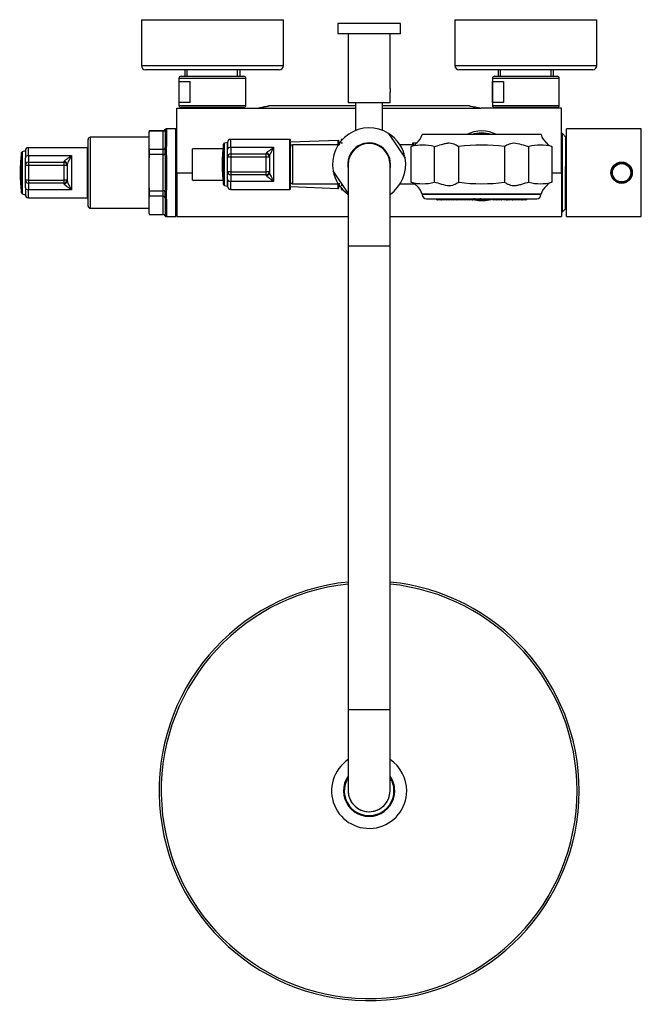
# Model space of a CAD drawing. Units: millimetres. Extents: x -1241 to -120, y -872 to 1426.
# Drawn here: x -1241 to -943, y -402 to 70 of the extents above; entities that cross this region are included whole.
import ezdxf

# ---------------------------------------------------------------- set-up
doc = ezdxf.new("R2010")
doc.units = ezdxf.units.MM
for name, color, linetype in [('016019', 7, 'Continuous'), ('035023', 7, 'Continuous'), ('035095', 7, 'Continuous'), ('045015A', 7, 'Continuous'), ('045021', 7, 'Continuous'), ('045046', 7, 'Continuous'), ('045049', 7, 'Continuous'), ('045094', 7, 'Continuous'), ('045106', 7, 'Continuous'), ('045109', 7, 'Continuous'), ('045111', 7, 'Continuous'), ('045116', 7, 'Continuous'), ('045118', 7, 'Continuous'), ('045119', 7, 'Continuous'), ('056017', 7, 'Continuous'), ('575005', 7, 'Continuous'), ('576003', 7, 'Continuous'), ('576023', 7, 'Continuous'), ('576038', 7, 'Continuous'), ('576042', 7, 'Continuous'), ('576044', 7, 'Continuous'), ('635002', 7, 'Continuous'), ('635003', 7, 'Continuous'), ('635005', 7, 'Continuous'), ('885030', 7, 'Continuous'), ('885034', 7, 'Continuous'), ('885040', 7, 'Continuous'), ('885041A', 7, 'Continuous'), ('885043', 7, 'Continuous'), ('885044', 7, 'Continuous'), ('885047', 7, 'Continuous'), ('990115', 7, 'Continuous'), ('ATTACCO_INF._FLE', 7, 'Continuous'), ('Default', 7, 'Continuous')]:
    doc.layers.add(name, color=color, linetype=linetype)

# ---------------------------------------------------------------- blocks, each defined once
blk = doc.blocks.new('SE1')
at = {"layer": '016019', "color": 7, "linetype": 'Continuous'}
for p, q in [((-1182.57, 70.03), (-1114.57, 70.03)), ((-1182.57, 70.03), (-1182.57, 48.03)), ((-1114.57, 48.03), (-1114.57, 70.03)), ((-1032.57, 70.03), (-964.57, 70.03)), ((-1032.57, 70.03), (-1032.57, 48.03)), ((-964.57, 48.03), (-964.57, 70.03)), ((-1182.57, 48.03), (-1114.57, 48.03)), ((-1032.57, 48.03), (-964.57, 48.03)), ((-1116.57, 46.03), (-1180.57, 46.03)), ((-966.57, 46.03), (-1030.57, 46.03))]:
    blk.add_line(p, q, dxfattribs=at)
for centre, start, end in [((-1180.57, 48.03), 180, 270), ((-1116.57, 48.03), 270, 0), ((-1030.57, 48.03), 180, 270), ((-966.57, 48.03), 270, 0)]:
    blk.add_arc(centre, 2, start, end, dxfattribs=at)
at = {"layer": '035023', "color": 7, "linetype": 'Continuous'}
for p, q in [((-1161.79, 46.03), (-1161.79, 42.93)), ((-1160.63, 42.93), (-1160.63, 46.03)), ((-1136.51, 42.93), (-1136.51, 46.03)), ((-1135.35, 42.93), (-1135.35, 46.03)), ((-1011.79, 46.03), (-1011.79, 42.93)), ((-1010.63, 42.93), (-1010.63, 46.03)), ((-986.51, 42.93), (-986.51, 46.03)), ((-985.35, 42.93), (-985.35, 46.03))]:
    blk.add_line(p, q, dxfattribs=at)
at = {"layer": '035095', "color": 7, "linetype": 'Continuous'}
blk.add_arc((-1019.74, 0.73), 15, 71.8051, 108.1949, dxfattribs=at)
at = {"layer": '045015A', "color": 7, "linetype": 'Continuous'}
for p, q in [((-1058.57, 68.23), (-1088.57, 68.23)), ((-1088.57, 68.23), (-1088.57, 63.23)), ((-1058.57, 63.23), (-1058.57, 68.23)), ((-1058.57, 63.23), (-1088.57, 63.23)), ((-1083.57, 63.23), (-1083.57, 30.23)), ((-1063.57, 37.08), (-1063.57, 63.23)), ((-1063.57, 30.23), (-1063.57, 35.4)), ((-1063.57, 30.23), (-1083.57, 30.23))]:
    blk.add_line(p, q, dxfattribs=at)
blk.add_open_spline([(-1063.57, 37.08), (-1063.57, 36.93), (-1063.57, 36.77), (-1063.57, 36.6), (-1063.57, 36.42), (-1063.57, 36.23), (-1063.57, 36.05), (-1063.57, 35.87), (-1063.57, 35.69), (-1063.57, 35.52), (-1063.57, 35.48), (-1063.57, 35.43), (-1063.57, 35.39)], degree=3, knots=[0.1635255, 0.1635255, 0.1635255, 0.1635255, 0.2139921, 0.2139921, 0.2139921, 0.2674659, 0.2674659, 0.2674659, 0.3203835, 0.3203835, 0.3203835, 0.3346263, 0.3346263, 0.3346263, 0.3346263], dxfattribs=at)
at = {"layer": '045021', "color": 7, "linetype": 'Continuous'}
blk.add_arc((-1019.74, 0.73), 16, 62.9519, 117.0481, dxfattribs=at)
at = {"layer": '045046', "color": 7, "linetype": 'Continuous'}
for p, q in [((-1086.87, 12.73), (-1086.87, 12.1)), ((-1086.31, 12.73), (-1086.87, 12.73)), ((-1086.31, 10.89), (-1086.87, 10.89)), ((-1086.31, -9.43), (-1086.87, -9.43)), ((-1086.87, -10.65), (-1086.87, -11.27)), ((-1086.87, -11.27), (-1086.31, -11.27))]:
    blk.add_line(p, q, dxfattribs=at)
at = {"layer": '045049', "color": 7, "linetype": 'Continuous'}
for p, q in [((-1087.59, 11.21), (-1088.07, 11.21)), ((-1087.59, 10.04), (-1088.07, 10.04)), ((-1087.59, -8.59), (-1088.07, -8.59)), ((-1088.07, -9.75), (-1087.59, -9.75))]:
    blk.add_line(p, q, dxfattribs=at)
at = {"layer": '045094', "color": 7, "linetype": 'Continuous'}
for p, q in [((-1064.23, 15.53), (-1056.33, 3.76)), ((-1083.57, -13.08), (-1090.8, -2.3))]:
    blk.add_line(p, q, dxfattribs=at)
for radius, start, end in [(17.5, 57.7585, 189.9675), (10.25, 0, 192.6804), (17.5, 304.8499, 9.9675), (10.25, 347.3196, 0)]:
    blk.add_arc((-1073.57, 0.73), radius, start, end, dxfattribs=at)
at = {"layer": '045106', "color": 7, "linetype": 'Continuous'}
for p, q in [((-1052.99, 10.03), (-1058.72, 10.03)), ((-1058.73, -8.57), (-1051.87, -8.57))]:
    blk.add_line(p, q, dxfattribs=at)
blk.add_arc((-1050.89, 19.09), 9.31, 256.8034, 262.2875, dxfattribs=at)
at = {"layer": '045109', "color": 7, "linetype": 'Continuous'}
for start, end in [(9.9675, 57.7585), (189.9675, 235.1501)]:
    blk.add_arc((-1073.57, 0.73), 17.5, start, end, dxfattribs=at)
at = {"layer": '045111', "color": 7, "linetype": 'Continuous'}
for p, q in [((-1080.04, 30.23), (-1080.04, 16.99)), ((-1067.09, 16.99), (-1067.09, 30.23))]:
    blk.add_line(p, q, dxfattribs=at)
at = {"layer": '045116', "color": 7, "linetype": 'Continuous'}
for radius, start, end in [(11.9, 147.1756, 0), (11.9, 0, 32.8244), (10.02, 176.812, 0), (10.02, 0, 3.188)]:
    blk.add_arc((-1073.57, -299.27), radius, start, end, dxfattribs=at)
at = {"layer": '045118', "color": 7, "linetype": 'Continuous'}
for radius, start, end in [(18, 123.749, 0), (18, 0, 56.251), (12.25, 144.7187, 0), (12.25, 0, 35.2813)]:
    blk.add_arc((-1073.57, -299.27), radius, start, end, dxfattribs=at)
at = {"layer": '045119', "color": 7, "linetype": 'Continuous'}
for radius, start, end in [(100.5, 95.7105, 0), (99.5, 95.7681, 0), (100.5, 0, 84.2895), (99.5, 0, 84.2319)]:
    blk.add_arc((-1073.57, -299.27), radius, start, end, dxfattribs=at)
at = {"layer": '056017', "color": 7, "linetype": 'Continuous'}
for p, q in [((-1165.57, 10.73), (-1166.07, 10.73)), ((-1166.07, -17.27), (-1165.57, -17.27))]:
    blk.add_line(p, q, dxfattribs=at)
at = {"layer": '575005', "color": 7, "linetype": 'Continuous'}
for p, q in [((-1083.57, 0.73), (-1083.57, -38.27)), ((-1063.57, -38.27), (-1063.57, 0.73)), ((-1083.57, -38.27), (-1063.57, -38.27)), ((-1083.57, -38.27), (-1083.57, -260.27)), ((-1063.57, -260.27), (-1063.57, -38.27)), ((-1083.57, -260.27), (-1063.57, -260.27)), ((-1083.57, -260.27), (-1083.57, -299.27)), ((-1063.57, -299.27), (-1063.57, -260.27))]:
    blk.add_line(p, q, dxfattribs=at)
for centre, start, end in [((-1073.57, 0.73), 0, 180), ((-1073.57, -299.27), 180, 0)]:
    blk.add_arc(centre, 10, start, end, dxfattribs=at)
at = {"layer": '576003', "color": 7, "linetype": 'Continuous'}
for p, q in [((-1143.22, -8.95), (-1143.22, 10.4)), ((-1141.37, 11.23), (-1142.86, 10.82)), ((-1142.86, -9.36), (-1142.86, 10.82)), ((-1141.37, -9.77), (-1141.37, 11.23)), ((-1239.91, -12.95), (-1239.91, 6.4)), ((-1238.07, 7.23), (-1239.55, 6.82)), ((-1239.55, 6.82), (-1239.55, -13.36)), ((-1238.07, 7.23), (-1238.07, 3.89)), ((-1142.86, -9.36), (-1141.37, -9.77)), ((-1239.55, -13.36), (-1238.07, -13.77)), ((-1238.07, -10.43), (-1238.07, -13.77))]:
    blk.add_line(p, q, dxfattribs=at)
for centre, radius, start, end in [((-1072.1, 0.73), 71.78, 172.2547, 187.7453), ((-1142.72, 10.33), 0.5, 105.5241, 172.2547), ((-1168.79, -3.27), 71.78, 172.2547, 187.7453), ((-1239.42, 6.33), 0.5, 105.5241, 172.2547), ((-1140.97, 8), 0.4, 180, 222.4986), ((-1142.72, -8.88), 0.5, 187.7453, 254.4759), ((-1140.97, -6.55), 0.4, 137.5014, 180), ((-1239.42, -12.88), 0.5, 187.7453, 254.4759)]:
    blk.add_arc(centre, radius, start, end, dxfattribs=at)
at = {"layer": '576023', "color": 7, "linetype": 'Continuous'}
for p, q in [((-991.24, 14.98), (-1048.24, 14.98)), ((-1053.37, -7.84), (-1053.37, 9.29)), ((-1042.41, 9.29), (-1042.41, -7.84)), ((-1030.71, -7.84), (-1030.71, 9.29)), ((-1008.78, 9.29), (-1008.78, -7.84)), ((-997.08, -7.84), (-997.08, 9.29)), ((-986.12, 9.29), (-986.12, -7.84)), ((-991.24, -13.52), (-1048.24, -13.52))]:
    blk.add_line(p, q, dxfattribs=at)
for centre, radius, start, end in [((-1055.97, 17.06), 8, 310.5841, 344.9306), ((-983.52, 17.06), 8, 195.0694, 229.7048), ((-1055.01, 14.69), 5.63, 286.8662, 319.1499), ((-1047.89, -12.88), 22.84, 76.1124, 103.8876), ((-1019.74, -78.92), 88.9, 82.9161, 97.0839), ((-991.6, -12.88), 22.84, 76.1124, 103.8877), ((-984.51, 14.64), 5.58, 220.6883, 253.2956), ((-1055.01, -13.23), 5.63, 40.8501, 73.1338), ((-1047.89, 14.33), 22.84, 256.1124, 283.8876), ((-1019.74, 80.38), 88.9, 262.9161, 277.0839), ((-991.6, 14.33), 22.84, 256.1123, 283.8876), ((-984.51, -13.18), 5.58, 106.7044, 139.3117), ((-1055.97, -15.6), 8, 15.0694, 49.4537), ((-983.52, -15.6), 8, 130.34, 164.9306)]:
    blk.add_arc(centre, radius, start, end, dxfattribs=at)
for points in [[(-1042.41, 9.29), (-1041.17, 9.55), (-1039.98, 9.95), (-1038.16, 10.51), (-1037.56, 10.68), (-1036.39, 10.93), (-1035.8, 11), (-1034.15, 11), (-1033.19, 10.69), (-1031.67, 9.96), (-1031.09, 9.55), (-1030.71, 9.29)], [(-1008.78, 9.29), (-1008.4, 9.55), (-1007.83, 9.95), (-1006.69, 10.51), (-1006.26, 10.68), (-1005.32, 10.93), (-1004.8, 11), (-1003.15, 11), (-1001.94, 10.69), (-999.54, 9.96), (-998.31, 9.55), (-997.08, 9.29)], [(-1030.71, -7.84), (-1031.09, -8.09), (-1031.65, -8.5), (-1032.8, -9.05), (-1033.22, -9.22), (-1034.17, -9.47), (-1034.69, -9.54), (-1036.34, -9.54), (-1037.55, -9.24), (-1039.95, -8.51), (-1041.18, -8.09), (-1042.41, -7.84)], [(-997.08, -7.84), (-998.31, -8.09), (-999.51, -8.5), (-1001.32, -9.05), (-1001.92, -9.22), (-1003.1, -9.47), (-1003.69, -9.54), (-1005.34, -9.54), (-1006.3, -9.24), (-1007.82, -8.51), (-1008.4, -8.09), (-1008.78, -7.84)]]:
    blk.add_open_spline(points, degree=3, knots=[0, 0, 0, 0, 0.25, 0.25, 0.375, 0.375, 0.5, 0.5, 0.75, 0.75, 1, 1, 1, 1], dxfattribs=at)
at = {"layer": '576038', "color": 7, "linetype": 'Continuous'}
for p, q in [((-1110.27, 10.03), (-1110.27, -8.57)), ((-1088.77, 10.03), (-1110.27, 10.03)), ((-1088.77, 10.03), (-1088.77, 9.4)), ((-1110.27, -8.57), (-1088.77, -8.57)), ((-1088.77, -7.94), (-1088.77, -8.57))]:
    blk.add_line(p, q, dxfattribs=at)
for centre, start, end in [((-1110.27, 9.03), 90, 180), ((-1110.27, -7.57), 180, 270)]:
    blk.add_arc(centre, 1, start, end, dxfattribs=at)
at = {"layer": '576042', "color": 7, "linetype": 'Continuous'}
for p, q in [((-1141.27, 11.23), (-1141.27, 7.89)), ((-1139.77, 8.91), (-1139.77, 12.73)), ((-1111.47, 12.73), (-1139.77, 12.73)), ((-1111.47, -11.27), (-1111.47, 12.73)), ((-1111.27, -11.07), (-1111.27, 12.53)), ((-1238.07, 7.23), (-1238.07, 3.89)), ((-1236.57, 4.91), (-1236.57, 8.73)), ((-1208.27, 8.73), (-1236.57, 8.73)), ((-1236.57, 4.91), (-1216.07, 4.91)), ((-1236.57, 4.91), (-1236.57, 1.73)), ((-1216.07, 4.91), (-1216.07, -11.45)), ((-1208.27, -15.27), (-1208.27, 8.73)), ((-1141.27, 4.23), (-1141.27, 7.89)), ((-1139.77, 8.91), (-1119.27, 8.91)), ((-1139.77, 8.91), (-1139.77, 5.73)), ((-1139.77, 5.73), (-1122.77, 5.73)), ((-1139.77, 5.73), (-1139.77, 4.23)), ((-1122.77, 5.73), (-1122.77, 5.99)), ((-1122.77, 4.23), (-1122.77, 5.73)), ((-1119.27, 8.91), (-1119.27, -7.45)), ((-1238.07, 0.23), (-1238.07, 3.89)), ((-1238.07, -6.77), (-1238.07, 0.23)), ((-1236.57, 0.23), (-1238.07, 0.23)), ((-1236.57, 1.73), (-1219.57, 1.73)), ((-1236.57, 1.73), (-1236.57, 0.23)), ((-1236.57, 0.23), (-1236.57, -6.77)), ((-1219.57, 0.23), (-1236.57, 0.23)), ((-1219.57, 1.73), (-1219.57, 1.99)), ((-1219.57, 0.23), (-1219.57, 1.73)), ((-1219.57, -6.77), (-1219.57, 0.23)), ((-1218.07, 0.23), (-1219.57, 0.23)), ((-1218.07, 0.53), (-1218.07, 0.23)), ((-1218.07, 0.23), (-1218.07, -6.77)), ((-1141.27, -2.77), (-1141.27, 4.23)), ((-1139.77, 4.23), (-1141.27, 4.23)), ((-1139.77, 4.23), (-1139.77, -2.77)), ((-1122.77, 4.23), (-1139.77, 4.23)), ((-1122.77, -2.77), (-1122.77, 4.23)), ((-1121.27, 4.23), (-1122.77, 4.23)), ((-1121.27, 4.53), (-1121.27, 4.23)), ((-1121.27, 4.23), (-1121.27, -2.77)), ((-1141.27, -6.43), (-1141.27, -2.77)), ((-1139.77, -2.77), (-1141.27, -2.77)), ((-1139.77, -2.77), (-1122.77, -2.77)), ((-1139.77, -2.77), (-1139.77, -4.27)), ((-1139.77, -4.27), (-1139.77, -7.45)), ((-1122.77, -4.27), (-1139.77, -4.27)), ((-1122.77, -4.27), (-1122.77, -2.77)), ((-1121.27, -2.77), (-1122.77, -2.77)), ((-1122.77, -4.54), (-1122.77, -4.27)), ((-1121.27, -2.77), (-1121.27, -3.07)), ((-1238.07, -10.43), (-1238.07, -6.77)), ((-1236.57, -6.77), (-1238.07, -6.77)), ((-1236.57, -6.77), (-1219.57, -6.77)), ((-1236.57, -6.77), (-1236.57, -8.27)), ((-1236.57, -8.27), (-1236.57, -11.45)), ((-1219.57, -8.27), (-1236.57, -8.27)), ((-1219.57, -8.27), (-1219.57, -6.77)), ((-1218.07, -6.77), (-1219.57, -6.77)), ((-1219.57, -8.54), (-1219.57, -8.27)), ((-1218.07, -6.77), (-1218.07, -7.07)), ((-1141.27, -6.43), (-1141.27, -9.77)), ((-1119.27, -7.45), (-1139.77, -7.45)), ((-1139.77, -11.27), (-1139.77, -7.45)), ((-1238.07, -10.43), (-1238.07, -13.77)), ((-1216.07, -11.45), (-1236.57, -11.45)), ((-1236.57, -15.27), (-1236.57, -11.45)), ((-1139.77, -11.27), (-1111.47, -11.27)), ((-1236.57, -15.27), (-1208.27, -15.27))]:
    blk.add_line(p, q, dxfattribs=at)
for centre, radius, start, end in [((-1139.77, 11.23), 1.5, 90, 180), ((-1111.47, 12.53), 0.2, 0, 90), ((-1236.57, 7.23), 1.5, 90, 180), ((-1208.27, 8.53), 0.2, 0, 90), ((-1139.77, 4.23), 1.5, 90, 180), ((-1122.77, 4.23), 1.5, 0, 90), ((-1236.57, 0.23), 1.5, 90, 180), ((-1219.57, 0.23), 1.5, 0, 90), ((-1139.77, -2.77), 1.5, 180, 270), ((-1122.77, -2.77), 1.5, 270, 0), ((-1236.57, -6.77), 1.5, 180, 270), ((-1219.57, -6.77), 1.5, 270, 0), ((-1236.57, -13.77), 1.5, 180, 270), ((-1139.77, -9.77), 1.5, 180, 270), ((-1111.47, -11.07), 0.2, 270, 0), ((-1208.27, -15.07), 0.2, 270, 0)]:
    blk.add_arc(centre, radius, start, end, dxfattribs=at)
for centre, major_axis, ratio, start_param, end_param in [((-1236.57, 3.89), (-1.5, 0), 0.681818, 4.712389, 6.283185), ((-1139.77, 7.89), (-1.5, 0), 0.681818, 4.712389, 6.283185), ((-1122.77, 4.53), (1.5, 0), 0.973707, 0, 1.570796), ((-1219.57, 0.53), (1.5, 0), 0.973707, 0, 1.570796), ((-1122.77, -3.07), (1.5, 0), 0.973707, 4.712389, 6.283185), ((-1219.57, -7.07), (1.5, 0), 0.973707, 4.712389, 6.283185), ((-1139.77, -6.43), (-1.5, 0), 0.681818, 0, 1.570796), ((-1236.57, -10.43), (-1.5, 0), 0.681818, 0, 1.570796)]:
    blk.add_ellipse(centre, major_axis=major_axis, ratio=ratio, start_param=start_param, end_param=end_param, dxfattribs=at)
for points, knots in [([(-1219.57, 1.99), (-1219.57, 2.06), (-1219.53, 2.14), (-1219.4, 2.31), (-1219.31, 2.41), (-1218.96, 2.73), (-1218.67, 2.96), (-1218.16, 3.34), (-1217.98, 3.47), (-1217.62, 3.74), (-1217.43, 3.88), (-1217.05, 4.16), (-1216.86, 4.3), (-1216.46, 4.6), (-1216.27, 4.75), (-1216.07, 4.91)], [0, 0, 0, 0, 0.125, 0.125, 0.25, 0.25, 0.5, 0.5, 0.625, 0.625, 0.75, 0.75, 0.875, 0.875, 1, 1, 1, 1]), ([(-1216.07, 4.91), (-1216.17, 4.72), (-1216.28, 4.53), (-1216.49, 4.14), (-1216.59, 3.95), (-1216.9, 3.37), (-1217.1, 2.98), (-1217.48, 2.22), (-1217.66, 1.85), (-1217.88, 1.31), (-1217.94, 1.14), (-1218.04, 0.82), (-1218.07, 0.67), (-1218.07, 0.53)], [0, 0, 0, 0, 0.125, 0.125, 0.25, 0.25, 0.5, 0.5, 0.75, 0.75, 0.875, 0.875, 1, 1, 1, 1]), ([(-1122.77, 5.99), (-1122.77, 6.06), (-1122.73, 6.14), (-1122.6, 6.31), (-1122.51, 6.41), (-1122.16, 6.73), (-1121.87, 6.96), (-1121.36, 7.34), (-1121.18, 7.47), (-1120.82, 7.74), (-1120.63, 7.88), (-1120.25, 8.16), (-1120.06, 8.3), (-1119.66, 8.6), (-1119.47, 8.75), (-1119.27, 8.91)], [0, 0, 0, 0, 0.125, 0.125, 0.25, 0.25, 0.5, 0.5, 0.625, 0.625, 0.75, 0.75, 0.875, 0.875, 1, 1, 1, 1]), ([(-1119.27, 8.91), (-1119.37, 8.72), (-1119.48, 8.53), (-1119.69, 8.14), (-1119.79, 7.95), (-1120.1, 7.37), (-1120.3, 6.98), (-1120.68, 6.22), (-1120.86, 5.85), (-1121.08, 5.31), (-1121.14, 5.14), (-1121.24, 4.82), (-1121.27, 4.67), (-1121.27, 4.53)], [0, 0, 0, 0, 0.125, 0.125, 0.25, 0.25, 0.5, 0.5, 0.75, 0.75, 0.875, 0.875, 1, 1, 1, 1]), ([(-1119.27, -7.45), (-1119.47, -7.3), (-1119.66, -7.14), (-1120.06, -6.85), (-1120.25, -6.7), (-1120.63, -6.42), (-1120.82, -6.28), (-1121.18, -6.02), (-1121.36, -5.89), (-1121.87, -5.51), (-1122.16, -5.27), (-1122.51, -4.96), (-1122.6, -4.86), (-1122.73, -4.68), (-1122.77, -4.6), (-1122.77, -4.54)], [0, 0, 0, 0, 0.125, 0.125, 0.25, 0.25, 0.375, 0.375, 0.5, 0.5, 0.75, 0.75, 0.875, 0.875, 1, 1, 1, 1]), ([(-1121.27, -3.07), (-1121.27, -3.21), (-1121.24, -3.36), (-1121.14, -3.68), (-1121.08, -3.86), (-1120.86, -4.39), (-1120.68, -4.76), (-1120.3, -5.53), (-1120.1, -5.91), (-1119.79, -6.49), (-1119.69, -6.68), (-1119.48, -7.07), (-1119.37, -7.26), (-1119.27, -7.45)], [0, 0, 0, 0, 0.125, 0.125, 0.25, 0.25, 0.5, 0.5, 0.75, 0.75, 0.875, 0.875, 1, 1, 1, 1]), ([(-1216.07, -11.45), (-1216.27, -11.3), (-1216.46, -11.14), (-1216.86, -10.85), (-1217.05, -10.7), (-1217.43, -10.42), (-1217.62, -10.28), (-1217.98, -10.02), (-1218.16, -9.89), (-1218.67, -9.51), (-1218.96, -9.27), (-1219.31, -8.96), (-1219.4, -8.86), (-1219.53, -8.68), (-1219.57, -8.6), (-1219.57, -8.54)], [0, 0, 0, 0, 0.125, 0.125, 0.25, 0.25, 0.375, 0.375, 0.5, 0.5, 0.75, 0.75, 0.875, 0.875, 1, 1, 1, 1]), ([(-1218.07, -7.07), (-1218.07, -7.21), (-1218.04, -7.36), (-1217.94, -7.68), (-1217.88, -7.86), (-1217.66, -8.39), (-1217.48, -8.76), (-1217.1, -9.53), (-1216.9, -9.91), (-1216.59, -10.49), (-1216.49, -10.68), (-1216.28, -11.07), (-1216.17, -11.26), (-1216.07, -11.45)], [0, 0, 0, 0, 0.125, 0.125, 0.25, 0.25, 0.5, 0.5, 0.75, 0.75, 0.875, 0.875, 1, 1, 1, 1])]:
    blk.add_open_spline(points, degree=3, knots=knots, dxfattribs=at)
at = {"layer": '576044', "color": 7, "linetype": 'Continuous'}
for p, q in [((-1178.84, 16.73), (-1178.84, 16.68)), ((-1172.07, 16.73), (-1178.84, 16.73)), ((-1172.07, 16.68), (-1178.84, 16.68)), ((-1172.07, 16.68), (-1172.07, 16.73)), ((-1172.07, 7.96), (-1172.07, 16.68)), ((-1171.13, 17.34), (-1171.13, 17.39)), ((-1171.11, 17.28), (-1171.13, 17.34)), ((-1171.07, 17.03), (-1171.11, 17.28)), ((-1171.07, 9.33), (-1171.07, 17.03)), ((-1170.65, 17.67), (-1170.65, 17.73)), ((-1166.07, 17.73), (-1170.65, 17.73)), ((-1170.65, 17.67), (-1170.64, 17.65)), ((-1170.64, 17.65), (-1170.57, 17.53)), ((-1170.57, 17.53), (-1170.57, 9.64)), ((-1166.07, -24.27), (-1166.07, 17.73)), ((-1208.07, -19.27), (-1208.07, 12.73)), ((-1207.07, 13.73), (-1207.07, -20.27)), ((-1179.07, 13.73), (-1207.07, 13.73)), ((-1179.07, 13.73), (-1179.07, -20.27)), ((-1170.57, 9.64), (-1170.64, 8.72)), ((-1178.84, 7.96), (-1172.07, 7.96)), ((-1178.84, 7.96), (-1178.84, 5.45)), ((-1172.07, 5.45), (-1178.84, 5.45)), ((-1172.07, 5.45), (-1172.07, 7.96)), ((-1172.07, -11.99), (-1172.07, 5.45)), ((-1171.11, 5.45), (-1172.07, 5.45)), ((-1171.13, 8.33), (-1171.11, 8.57)), ((-1171.13, 5.74), (-1171.13, 8.33)), ((-1171.11, 5.45), (-1171.13, 5.74)), ((-1171.11, 8.57), (-1171.07, 9.33)), ((-1171.07, 4.43), (-1171.11, 5.45)), ((-1170.64, 8.72), (-1170.65, 8.52)), ((-1170.65, 8.52), (-1170.65, 5.88)), ((-1170.65, 5.88), (-1170.64, 5.66)), ((-1170.64, 5.66), (-1170.57, 4.61)), ((-1171.07, -10.97), (-1171.07, 4.43)), ((-1170.57, 4.61), (-1170.57, -11.16)), ((-1178.84, -11.99), (-1172.07, -11.99)), ((-1178.84, -11.99), (-1178.84, -14.5)), ((-1172.07, -14.5), (-1172.07, -11.99)), ((-1171.11, -11.99), (-1172.07, -11.99)), ((-1171.13, -12.28), (-1171.11, -11.99)), ((-1171.13, -14.88), (-1171.13, -12.28)), ((-1171.11, -11.99), (-1171.07, -10.97)), ((-1170.64, -12.2), (-1170.65, -12.43)), ((-1170.65, -12.43), (-1170.65, -15.06)), ((-1170.57, -11.16), (-1170.64, -12.2)), ((-1172.07, -14.5), (-1178.84, -14.5)), ((-1172.07, -23.22), (-1172.07, -14.5)), ((-1171.11, -15.11), (-1171.13, -14.88)), ((-1171.07, -15.88), (-1171.11, -15.11)), ((-1171.07, -23.58), (-1171.07, -15.88)), ((-1170.65, -15.06), (-1170.64, -15.27)), ((-1170.64, -15.27), (-1170.57, -16.19)), ((-1170.57, -16.19), (-1170.57, -24.07)), ((-1207.07, -20.27), (-1179.07, -20.27)), ((-1178.84, -23.22), (-1172.07, -23.22)), ((-1178.84, -23.22), (-1178.84, -23.27)), ((-1178.84, -23.27), (-1172.07, -23.27)), ((-1172.07, -23.22), (-1172.07, -23.27)), ((-1171.11, -23.83), (-1171.07, -23.58)), ((-1171.13, -23.88), (-1171.11, -23.83)), ((-1171.13, -23.94), (-1171.13, -23.88)), ((-1170.64, -24.2), (-1170.65, -24.22)), ((-1170.65, -24.22), (-1170.65, -24.27)), ((-1170.65, -24.27), (-1166.07, -24.27)), ((-1170.57, -24.07), (-1170.64, -24.2))]:
    blk.add_line(p, q, dxfattribs=at)
for centre, radius, start, end in [((-1159.07, 13.73), 20, 171.3731, 180), ((-1134.28, 12.32), 44.77, 174.4131, 185.5869), ((-1172.07, 17.73), 1, 270, 340.5288), ((-1170.65, 17.23), 0.5, 90, 160.5288), ((-1207.07, 12.73), 1, 90, 180), ((-1134.28, -18.86), 44.77, 174.4131, 185.5869), ((-1207.07, -19.27), 1, 180, 270), ((-1159.07, -20.27), 20, 180, 188.6269), ((-1172.07, -24.27), 1, 19.4712, 90), ((-1170.65, -23.77), 0.5, 199.4712, 270)]:
    blk.add_arc(centre, radius, start, end, dxfattribs=at)
for centre, major_axis, ratio, start_param, end_param in [((-1172.07, 17.67), (1, 0), 0.997368, 4.712389, 5.943348), ((-1172.07, 17.54), (-1, 0), 0.866025, 1.570796, 2.839677), ((-1170.65, 17.17), (-0.5, 0), 0.997368, 4.712389, 5.943348), ((-1170.64, 17.15), (-0.268, -0.422), 0.987819, 3.713729, 5.012043), ((-1170.57, 17.03), (-0.5, 0), 0.990399, 4.712389, 6.283185), ((-1170.57, 9.33), (-0.5, 0), 0.614916, 4.712389, 6.283185), ((-1172.07, 8.82), (1, 0), 0.866025, 4.712389, 5.98127), ((-1172.07, 8.52), (1, 0), 0.561478, 4.712389, 5.943348), ((-1172.07, 5.88), (1, 0), 0.43589, 4.712389, 5.943348), ((-1170.65, 8.24), (-0.5, 0), 0.561478, 4.712389, 5.943348), ((-1170.65, 5.66), (-0.5, 0), 0.43589, 4.712389, 5.943348), ((-1170.64, 8.44), (-0.494, 0.08), 0.566242, 4.8035, 6.101814), ((-1170.64, 5.45), (-0.495, -0.072), 0.421577, 4.650777, 5.949091), ((-1170.57, 4.43), (-0.5, 0), 0.375483, 4.712389, 6.283185), ((-1172.07, -12.43), (1, 0), 0.43589, 0.339837, 1.570796), ((-1170.65, -12.21), (0.5, 0), 0.43589, 3.48143, 4.712389), ((-1170.64, -11.99), (0.495, -0.072), 0.421577, 3.475687, 4.774001), ((-1170.57, -10.97), (-0.5, 0), 0.375483, 0, 1.570796), ((-1172.07, -15.37), (1, 0), 0.866025, 0.301916, 1.570796), ((-1172.07, -15.06), (1, 0), 0.561478, 0.339837, 1.570796), ((-1170.65, -14.78), (0.5, 0), 0.561478, 3.48143, 4.712389), ((-1170.64, -14.98), (-0.494, -0.08), 0.566242, 0.181371, 1.479685), ((-1170.57, -15.88), (0.5, 0), 0.614916, 3.141593, 4.712389), ((-1172.07, -24.22), (1, 0), 0.997368, 0.339837, 1.570796), ((-1172.07, -24.09), (1, 0), 0.866025, 0.301916, 1.570796), ((-1170.57, -23.58), (0.5, 0), 0.990399, 3.141593, 4.712389), ((-1170.65, -23.72), (-0.5, 0), 0.997368, 0.339837, 1.570796), ((-1170.64, -23.7), (0.268, -0.422), 0.987819, 4.412734, 5.711049)]:
    blk.add_ellipse(centre, major_axis=major_axis, ratio=ratio, start_param=start_param, end_param=end_param, dxfattribs=at)
blk.add_open_spline([(-1178.84, 5.45), (-1178.94, 3.99), (-1178.98, 2.53), (-1179.02, 0.35), (-1179.03, -0.38), (-1179.04, -1.48), (-1179.04, -1.84), (-1179.04, -2.57), (-1179.04, -2.94), (-1179.04, -4.75), (-1179.04, -6.2), (-1178.98, -9.1), (-1178.94, -10.55), (-1178.84, -11.99)], degree=3, knots=[0, 0, 0, 0, 0.25, 0.25, 0.375, 0.375, 0.4375, 0.4375, 0.5, 0.5, 0.75, 0.75, 1, 1, 1, 1], dxfattribs=at)
at = {"layer": '635002', "color": 7, "linetype": 'Continuous'}
for p, q in [((-1048.14, -13.52), (-991.34, -13.52)), ((-1048.14, -13.52), (-1048.14, -13.72)), ((-991.34, -13.72), (-1048.14, -13.72)), ((-991.34, -13.72), (-991.34, -13.52)), ((-1046.14, -15.72), (-993.34, -15.72))]:
    blk.add_line(p, q, dxfattribs=at)
for centre, start, end in [((-1046.14, -13.72), 180, 270), ((-993.34, -13.72), 270, 0)]:
    blk.add_arc(centre, 2, start, end, dxfattribs=at)
at = {"layer": '635003', "color": 7, "linetype": 'Continuous'}
for p, q in [((-1040.65, -16.21), (-1040.97, -16.21)), ((-1039.35, -16.21), (-1040.65, -16.21)), ((-1037.89, -16.21), (-1038.8, -16.21)), ((-1036.59, -16.21), (-1037.89, -16.21)), ((-1035.5, -16.21), (-1036.59, -16.21)), ((-1034.2, -16.21), (-1035.5, -16.21)), ((-1033.37, -16.21), (-1034.2, -16.21)), ((-1033.02, -16.21), (-1033.37, -16.21)), ((-1031.72, -16.21), (-1033.02, -16.21)), ((-1031.14, -16.21), (-1031.72, -16.21)), ((-1030.88, -16.21), (-1031.14, -16.21)), ((-1029.58, -16.21), (-1030.88, -16.21)), ((-1027.94, -16.21), (-1029.18, -16.21)), ((-1026.64, -16.21), (-1027.94, -16.21)), ((-1025.33, -16.21), (-1026.63, -16.21)), ((-1024.33, -16.21), (-1025.33, -16.21)), ((-1023.4, -16.21), (-1023.94, -16.21)), ((-1021.22, -16.21), (-1022.52, -16.21)), ((-1018.18, -16.21), (-1019.48, -16.21)), ((-1016.85, -16.21), (-1017.93, -16.21)), ((-1015.55, -16.21), (-1016.85, -16.21)), ((-1012.86, -16.21), (-1014.16, -16.21)), ((-1012.45, -16.21), (-1012.85, -16.21)), ((-1011.15, -16.21), (-1012.45, -16.21)), ((-1010.3, -16.21), (-1011.15, -16.21)), ((-1010.09, -16.21), (-1010.3, -16.21)), ((-1007.75, -16.21), (-1009.05, -16.21)), ((-1007.42, -16.21), (-1007.75, -16.21)), ((-1006.37, -16.21), (-1007.42, -16.21)), ((-1005.07, -16.21), (-1006.37, -16.21)), ((-1004.8, -16.21), (-1005.07, -16.21)), ((-1003.5, -16.21), (-1004.8, -16.21)), ((-1002.76, -16.21), (-1003.5, -16.21)), ((-1001.98, -16.21), (-1002.76, -16.21)), ((-1000.68, -16.21), (-1001.98, -16.21)), ((-999.82, -16.21), (-1000.14, -16.21)), ((-998.52, -16.21), (-999.82, -16.21))]:
    blk.add_line(p, q, dxfattribs=at)
for centre, start, end in [((-1040.82, -15.22), 210, 261.3731), ((-1040.5, -15.22), 210, 261.3731), ((-1039.5, -15.22), 278.6269, 330), ((-1038.65, -15.22), 244.9411, 261.3731), ((-1037.74, -15.22), 210, 261.3731), ((-1036.74, -15.22), 278.6269, 330), ((-1035.35, -15.22), 225.8529, 261.3731), ((-1034.35, -15.22), 278.6269, 317.6322), ((-1033.22, -15.22), 235.6779, 261.3731), ((-1032.87, -15.22), 210, 261.3731), ((-1031.87, -15.22), 278.6269, 330), ((-1031.29, -15.22), 278.6269, 330), ((-1030.73, -15.22), 253.5667, 261.3731), ((-1029.73, -15.22), 278.6269, 330), ((-1029.03, -15.22), 249.6958, 261.3731), ((-1027.79, -15.22), 210, 261.3731), ((-1026.48, -15.22), 210, 261.3731), ((-1025.48, -15.22), 278.6269, 330), ((-1024.48, -15.22), 278.6269, 330), ((-1023.79, -15.22), 249.7645, 261.3731), ((-1022.37, -15.22), 210, 261.3731), ((-1021.37, -15.22), 278.6269, 330), ((-1019.33, -15.22), 210, 261.3731), ((-1018.33, -15.22), 278.6269, 330), ((-1017.78, -15.22), 254.1074, 261.3731), ((-1016.7, -15.22), 215.3236, 261.3731), ((-1015.7, -15.22), 278.6269, 330), ((-1014.01, -15.22), 212.5039, 261.3731), ((-1012.7, -15.22), 210, 261.3731), ((-1012.3, -15.22), 210, 261.3731), ((-1011.3, -15.22), 278.6269, 330), ((-1010.45, -15.22), 278.6269, 330), ((-1010.24, -15.22), 278.6269, 330), ((-1008.9, -15.22), 228.2522, 261.3731), ((-1007.27, -15.22), 210, 261.3731), ((-1007.9, -15.22), 278.6269, 288.55), ((-1006.22, -15.22), 210, 261.3731), ((-1005.22, -15.22), 278.6269, 330), ((-1004.65, -15.22), 253.4212, 261.3731), ((-1003.65, -15.22), 278.6269, 330), ((-1002.91, -15.22), 278.6269, 302.5174), ((-1001.83, -15.22), 210, 261.3731), ((-1000.83, -15.22), 278.6269, 330), ((-999.99, -15.22), 244.9411, 261.3731), ((-999.67, -15.22), 234.3986, 261.3731), ((-998.67, -15.22), 278.6269, 330)]:
    blk.add_arc(centre, 1, start, end, dxfattribs=at)
at = {"layer": '635005', "color": 7, "linetype": 'Continuous'}
for p, q in [((-1023.81, -15.96), (-1023.04, -15.96)), ((-1023.21, -15.77), (-1023.65, -15.77)), ((-1020.7, -15.96), (-1020, -15.96)), ((-1020.17, -15.77), (-1020.54, -15.77))]:
    blk.add_line(p, q, dxfattribs=at)
blk.add_arc((-1019.74, -0.16), 16.47, 255.175, 282.8333, dxfattribs=at)
at = {"layer": '885030', "color": 7, "linetype": 'Continuous'}
for p, q in [((-1163.57, 42.93), (-1133.57, 42.93)), ((-1013.57, 42.93), (-983.57, 42.93)), ((-1132.57, 41.93), (-1164.57, 41.93)), ((-1164.57, 41.93), (-1164.57, 28.93)), ((-1164.45, 30.43), (-1164.45, 40.43)), ((-1164.45, 40.43), (-1159.34, 40.43)), ((-1159.34, 40.43), (-1159.34, 30.43)), ((-1132.57, 28.93), (-1132.57, 41.93)), ((-982.57, 41.93), (-1014.57, 41.93)), ((-1014.57, 41.93), (-1014.57, 28.93)), ((-1014.45, 30.43), (-1014.45, 40.43)), ((-1014.45, 40.43), (-1009.34, 40.43)), ((-1009.34, 40.43), (-1009.34, 30.43)), ((-982.57, 28.93), (-982.57, 41.93)), ((-1164.57, 28.93), (-1132.57, 28.93)), ((-1159.34, 30.43), (-1164.45, 30.43)), ((-1014.57, 28.93), (-982.57, 28.93)), ((-1009.34, 30.43), (-1014.45, 30.43)), ((-1133.57, 27.93), (-1163.57, 27.93)), ((-983.57, 27.93), (-1013.57, 27.93))]:
    blk.add_line(p, q, dxfattribs=at)
for centre, start, end in [((-1163.57, 41.93), 90, 180), ((-1133.57, 41.93), 0, 90), ((-1013.57, 41.93), 90, 180), ((-983.57, 41.93), 0, 90), ((-1163.57, 28.93), 180, 270), ((-1133.57, 28.93), 270, 0), ((-1013.57, 28.93), 180, 270), ((-983.57, 28.93), 270, 0)]:
    blk.add_arc(centre, 1, start, end, dxfattribs=at)
at = {"layer": '885034', "color": 7, "linetype": 'Continuous'}
for p, q in [((-1159.37, 27.93), (-1159.37, 27.73)), ((-1137.77, 27.73), (-1137.77, 27.93)), ((-1009.37, 27.93), (-1009.37, 27.73)), ((-987.77, 27.73), (-987.77, 27.93))]:
    blk.add_line(p, q, dxfattribs=at)
at = {"layer": '885040', "color": 7, "linetype": 'Continuous'}
for p, q in [((-979.12, -24.27), (-979.12, 17.73)), ((-943.32, 17.73), (-979.12, 17.73)), ((-943.32, -24.27), (-943.32, 17.73)), ((-979.12, -24.27), (-943.32, -24.27))]:
    blk.add_line(p, q, dxfattribs=at)
blk.add_circle((-952.72, -3.27), 5.1, dxfattribs=at)
at = {"layer": '885041A', "color": 7, "linetype": 'Continuous'}
for p, q in [((-981.07, 15.48), (-981.57, 15.48)), ((-981.07, -22.02), (-981.07, 15.48)), ((-979.57, 13.98), (-981.07, 15.48)), ((-979.57, 13.98), (-979.57, 12.83)), ((-979.12, 13.98), (-979.57, 13.98)), ((-979.12, 12.83), (-979.57, 12.83)), ((-979.57, 12.83), (-979.57, -0.33)), ((-979.12, -0.33), (-979.57, -0.33)), ((-979.57, -20.52), (-979.57, -0.33)), ((-981.57, -22.02), (-981.07, -22.02)), ((-981.07, -22.02), (-979.57, -20.52)), ((-979.57, -20.52), (-979.12, -20.52))]:
    blk.add_line(p, q, dxfattribs=at)
at = {"layer": '885043', "color": 7, "linetype": 'Continuous'}
for radius in [4.9, 4.4]:
    blk.add_circle((-952.72, -3.27), radius, dxfattribs=at)
at = {"layer": '885044', "color": 7, "linetype": 'Continuous'}
for p, q in [((-957.38, -4.47), (-957.53, -4.47)), ((-957.38, -1.77), (-957.52, -1.77)), ((-957.38, -2.08), (-957.52, -2.08)), ((-957.53, -4.77), (-957.38, -4.77))]:
    blk.add_line(p, q, dxfattribs=at)
at = {"layer": '885047', "color": 7, "linetype": 'Continuous'}
for p, q in [((-1080.04, 28.73), (-1121.6, 28.73)), ((-1025.54, 28.73), (-1067.09, 28.73)), ((-1165.57, -3.27), (-1165.57, 27.73)), ((-1165.57, 27.73), (-1127.2, 27.73)), ((-1127.2, 27.73), (-1080.04, 27.73)), ((-1067.09, 27.73), (-1019.94, 27.73)), ((-981.57, 27.73), (-1019.94, 27.73)), ((-981.57, -3.27), (-981.57, 27.73)), ((-1165.57, -3.27), (-1165.57, -24.27)), ((-1165.57, -3.27), (-1158.07, -3.27)), ((-986.12, -3.27), (-981.57, -3.27)), ((-981.57, -3.27), (-981.57, -24.27)), ((-1165.57, -24.27), (-1083.57, -24.27)), ((-1063.57, -24.27), (-981.57, -24.27))]:
    blk.add_line(p, q, dxfattribs=at)
for points, knots in [([(-1127.2, 27.73), (-1126.29, 27.87), (-1125.49, 28.01), (-1124.09, 28.25), (-1123.5, 28.36), (-1122.78, 28.49), (-1122.57, 28.53), (-1122.21, 28.6), (-1122.06, 28.63), (-1121.69, 28.7), (-1121.57, 28.73), (-1121.57, 28.73), (-1121.57, 28.73), (-1121.57, 28.73)], [0, 0, 0, 0, 0.125, 0.125, 0.25, 0.25, 0.3125, 0.3125, 0.375, 0.375, 0.5, 0.5, 0.5002671, 0.5002671, 0.5002671, 0.5002671]), ([(-1025.57, 28.73), (-1025.57, 28.73), (-1025.54, 28.72), (-1025.42, 28.7), (-1025.32, 28.68), (-1024.96, 28.61), (-1024.6, 28.54), (-1023.88, 28.4), (-1023.61, 28.35), (-1023.02, 28.25), (-1022.7, 28.19), (-1021.65, 28.01), (-1020.85, 27.87), (-1019.94, 27.73)], [0.5002671, 0.5002671, 0.5002671, 0.5002671, 0.5625, 0.5625, 0.625, 0.625, 0.75, 0.75, 0.8125, 0.8125, 0.875, 0.875, 1, 1, 1, 1])]:
    blk.add_open_spline(points, degree=3, knots=knots, dxfattribs=at)
at = {"layer": '990115', "color": 7, "linetype": 'Continuous'}
for p, q in [((-1052.89, 11.08), (-1050.65, 11.08)), ((-1052.89, 11.08), (-1052.89, 10)), ((-1052.46, 11.08), (-1052.46, 10))]:
    blk.add_line(p, q, dxfattribs=at)
at = {"layer": 'ATTACCO_INF._FLE', "color": 7, "linetype": 'Continuous'}
for p, q in [((-1088.38, 12.23), (-1111.27, 11.35)), ((-1088.38, 10.05), (-1088.38, 12.23)), ((-1088.07, 10.53), (-1088.07, 11.93)), ((-1158.07, -6.77), (-1158.07, 8.23)), ((-1143.48, 8.23), (-1158.07, 8.23)), ((-1141.27, 8.23), (-1141.37, 8.23)), ((-1158.07, -6.77), (-1143.48, -6.77)), ((-1141.37, -6.77), (-1141.27, -6.77)), ((-1088.38, -10.77), (-1088.38, -8.59)), ((-1088.07, -10.47), (-1088.07, -9.07)), ((-1111.27, -9.9), (-1088.38, -10.77))]:
    blk.add_line(p, q, dxfattribs=at)
for centre, start, end in [((-1088.37, 11.93), 0, 92.1924), ((-1088.37, -10.47), 267.8076, 0)]:
    blk.add_arc(centre, 0.3, start, end, dxfattribs=at)

msp = doc.modelspace()

# ---------------------------------------------------------------- block references
at = {"layer": 'Default'}
msp.add_blockref('SE1', (0, 0), dxfattribs=at)

doc.saveas('drawing.dxf')
